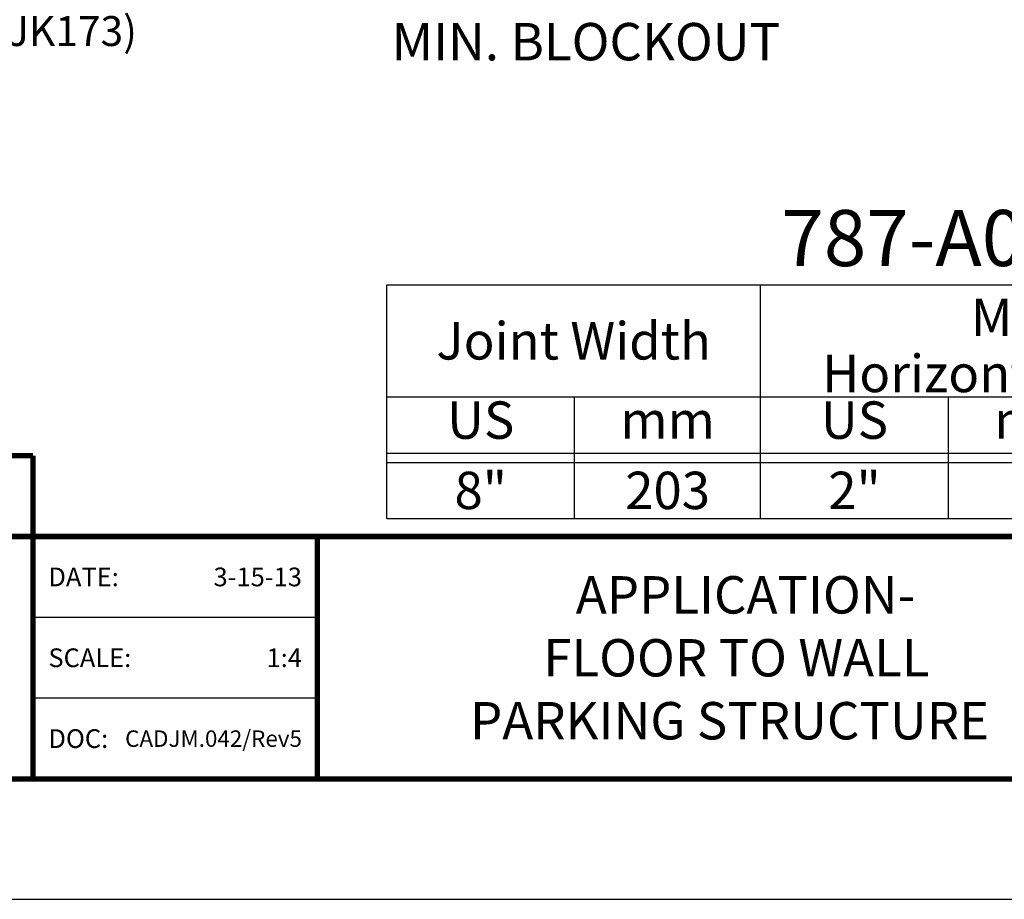
# Model space of a CAD drawing. Extents: x -57 to 174, y -18 to 207.
# Drawn here: x 35 to 48, y 173 to 184 of the extents above; entities that cross this region are included whole.
import ezdxf
from ezdxf import colors
from ezdxf.entities.mleader import LeaderData, LeaderLine
from ezdxf.enums import TextEntityAlignment as Align
from ezdxf.math import Vec2, Vec3

# ---------------------------------------------------------------- set-up
doc = ezdxf.new("R2010")
doc.units = 0
doc.header["$LTSCALE"] = 0.5
doc.header["$MEASUREMENT"] = 0
doc.header["$PDMODE"] = 33
doc.header["$PDSIZE"] = 0.01
doc.layers.get('0').update_dxf_attribs({"linetype": 'CONTINUOUS'})
doc.layers.get('DEFPOINTS').update_dxf_attribs({"linetype": 'CONTINUOUS'})
for name, color, linetype in [('chart', 7, 'CONTINUOUS'), ('DIM-TEXT', 1, 'CONTINUOUS'), ('dimensions', 1, 'CONTINUOUS'), ('LOGOS', 7, 'CONTINUOUS'), ('OBJECT', 7, 'CONTINUOUS'), ('TTITLEBLOCK', 7, 'CONTINUOUS')]:
    doc.layers.add(name, color=color, linetype=linetype)
doc.styles.add('1xIPC_TITLE BLOCK', font='arial.ttf')
doc.styles.add('4xIPC_TXT', font='arial.ttf', dxfattribs={"height": 0.4})
doc.styles.add('IPC2', font='arial.ttf')
doc.styles.add('style1', font='arial.ttf')
doc.dimstyles.new('4xSTANDARDwithMM', dxfattribs={"dimscale": 4, "dimtxt": 0.125, "dimasz": 0.125, "dimexe": 0.0625, "dimexo": 0.0625, "dimgap": 0.03, "dimtad": 0, "dimtih": 1, "dimtoh": 1, "dimdec": 3, "dimzin": 4, "dimdsep": 46, "dimlunit": 5, "dimtxsty": 'style1', "dimcen": 0.09, "dimadec": 0, "dimazin": 1, "dimtfac": 1, "dimtdec": 3, "dimtofl": 0, "dimtmove": 0, "dimatfit": 3, "dimfxl": 0, "dimtolj": 1, "dimtzin": 0, "dimarcsym": 0})

# ---------------------------------------------------------------- blocks, each defined once
blk = doc.blocks.new('*D30')
at = {"layer": 'DEFPOINTS', "color": 0, "transparency": 16777216}
for p in [(39.115, 193.289), (45.618, 189.224), (45.618, 185.614)]:
    blk.add_point(p, dxfattribs=at)
at = {"layer": 'dimensions', "color": 0, "lineweight": -2, "transparency": 16777216}
for p, q in [((39.115, 193.039), (39.115, 185.364)), ((45.618, 188.974), (45.618, 185.364)), ((38.615, 185.614), (38.115, 185.614)), ((46.118, 185.614), (46.618, 185.614))]:
    blk.add_line(p, q, dxfattribs=at)
at = {"layer": 'dimensions', "color": 0, "transparency": 16777216}
for points in [[(38.615, 185.697), (38.615, 185.53), (39.115, 185.614)], [(46.118, 185.697), (46.118, 185.53), (45.618, 185.614)]]:
    blk.add_solid(points, dxfattribs=at)
at = {"layer": 'dimensions', "color": 0, "transparency": 16777216, "insert": (42.397, 185.614), "char_height": 0.5, "attachment_point": 5, "style": 'style1'}
blk.add_mtext('\\A1;6{\\H1x;\\S1/2;}"\\P [165mm]\\PMIN. BLOCKOUT', dxfattribs=at)
blk = doc.blocks.new('JM_TITLE_BLOCK')
at = {"layer": 'DEFPOINTS'}
blk.add_line((0, 0), (11, 0), dxfattribs=at)
at = {"layer": 'TTITLEBLOCK'}
blk.add_line((3.5505, 0.6726), (2.5992, 0.6726), dxfattribs=at)
at = {"layer": 'TTITLEBLOCK', "const_width": 0.0182}
for points in [[(0.3442, 1.4838), (2.5992, 1.4838)], [(2.5992, 1.4838), (2.5992, 0.4022)], [(0.3442, 1.2134), (10.6727, 1.2134)], [(3.5505, 1.2134), (3.5505, 0.4022)], [(0.3442, 0.4022), (10.6727, 0.4022)]]:
    blk.add_lwpolyline(points, dxfattribs=at)
at = {"layer": 'TTITLEBLOCK'}
blk.add_lwpolyline([(3.5505, 0.943), (2.5992, 0.943)], dxfattribs=at)
at = {"style": '1xIPC_TITLE BLOCK'}
for tag, p in [('PROJECT_NAME', (7.1415, 1.0782)), ('LOCATION', (7.1415, 0.5374))]:
    blk.add_attdef(tag, text='', height=0.0625, dxfattribs=at).set_placement(p, align=Align.MIDDLE_LEFT)
at = {"layer": 'OBJECT', "char_height": 0.0625, "attachment_point": 4, "style": '1xIPC_TITLE BLOCK'}
for s, insert in [('DATE:', (2.6508, 1.0782)), ('SCALE:', (2.6508, 0.8078)), ('DOC:', (2.6508, 0.5374))]:
    blk.add_mtext_dynamic_manual_height_columns(s, width=0.589419, gutter_width=1, heights=[0], dxfattribs=dict(at, insert=insert))
at = {"layer": 'OBJECT', "style": '1xIPC_TITLE BLOCK'}
for tag, p in [('DATE', (3.4989, 1.0782)), ('SCALE', (3.4989, 0.8078)), ('DOC', (3.4989, 0.5374))]:
    blk.add_attdef(tag, text='', height=0.0625, dxfattribs=at).set_placement(p, align=Align.MIDDLE_RIGHT)
blk.add_attdef('APPLICATION', text='', height=0.125, dxfattribs=at).set_placement((5.0189, 0.8078), align=Align.MIDDLE_CENTER)
at = {"layer": 'TTITLEBLOCK', "style": '1xIPC_TITLE BLOCK'}
blk.add_attdef('SYSTEM_FINISH', (0.7477, 1.3169), '', height=0.06, dxfattribs=at)
blk = doc.blocks.new('*U44')
at = {"layer": 'chart', "linetype": 'Continuous'}
blk.add_line((0, 1.5625), (7.5, 1.5625), dxfattribs=at)
at = {"layer": 'chart', "color": 0}
for p, q in [((0, 0), (0, 1.5625)), ((2.5, 0), (2.5, 1.5625)), ((5, 0), (5, 1.126)), ((0, 0.8125), (7.5, 0.8125)), ((1.2564, 0), (1.2564, 0.8125)), ((3.7564, 0), (3.7564, 0.8125)), ((6.2564, 0), (6.2564, 0.8125)), ((0, 0.4375), (7.5, 0.4375)), ((0, 0.375), (7.5, 0.375))]:
    blk.add_line(p, q, dxfattribs=at)
at = {"layer": 'chart'}
for p, q in [((7.5, 0), (7.5, 1.5625)), ((0, 0), (7.5, 0))]:
    blk.add_line(p, q, dxfattribs=at)
at = {"layer": 'chart', "linetype": 'Continuous', "style": 'IPC2'}
for s, height, p in [('Movement  ±', 0.250075, (5, 1.3443)), ('Horizontal', 0.25007, (3.75, 0.9693)), ('Vertical', 0.25007, (6.25, 0.9693))]:
    blk.add_text(s, height=height, dxfattribs=at).set_placement(p, align=Align.MIDDLE_CENTER)
for s, p in [('US', (0.6282, 0.625)), ('US', (3.1282, 0.625)), ('US', (5.6282, 0.625)), ('mm', (1.8782, 0.625)), ('mm', (4.3782, 0.625)), ('mm', (6.8782, 0.625))]:
    blk.add_text(s, height=0.25007, dxfattribs=at).set_placement(p, align=Align.MIDDLE)
at = {"layer": 'OBJECT', "insert": (1.25, 1.1875), "char_height": 0.25, "attachment_point": 5, "style": 'IPC2'}
blk.add_mtext_dynamic_manual_height_columns('Joint Width', width=2.444763, gutter_width=1.25, heights=[0], dxfattribs=at)
at = {"layer": 'OBJECT', "style": 'IPC2'}
blk.add_attdef('MODEL', text='', height=0.375, dxfattribs=at).set_placement((4.1081, 1.6875), align=Align.CENTER)
for tag, p in [('JOINT_WIDTH(IN)', (0.6282, 0.1875)), ('JOINT_WIDTH(MM)', (1.8782, 0.1875)), ('HORIZ_MVMT(IN)', (3.1282, 0.1875)), ('HORIZ_MVMT(MM)', (4.3782, 0.1875)), ('VERT_MVMT(IN)', (5.6282, 0.1875)), ('VERT_MVMT(MM)', (6.8782, 0.1875))]:
    blk.add_attdef(tag, text='', height=0.25, dxfattribs=at).set_placement(p, align=Align.MIDDLE_CENTER)

msp = doc.modelspace()

# ---------------------------------------------------------------- block references
at = {"layer": 'LOGOS'}
ref = msp.add_blockref('JM_TITLE_BLOCK', (24.60739, 172.72745), dxfattribs=dict(at, xscale=3.998663333333333, yscale=3.998663333333333, zscale=3.998663333333333))
ref.add_attrib('APPLICATION_001', 'APPLICATION-', (42.26228, 176.54913), dxfattribs={"layer": 'OBJECT', "height": 0.4998329, "style": '1xIPC_TITLE BLOCK'})
ref.add_attrib('DATE', '3-15-13', dxfattribs={"layer": 'OBJECT', "height": 0.249916, "style": '1xIPC_TITLE BLOCK'}).set_placement((38.5985, 177.03871), align=Align.MIDDLE_RIGHT)
ref.add_attrib('SCALE', '1:4', dxfattribs={"layer": 'OBJECT', "height": 0.249916, "style": '1xIPC_TITLE BLOCK'}).set_placement((38.5985, 175.95747), align=Align.MIDDLE_RIGHT)
ref.add_attrib('DOC', 'CADJM.042/Rev5', dxfattribs={"layer": 'OBJECT', "height": 0.22, "style": '1xIPC_TITLE BLOCK'}).set_placement((38.5985, 174.87623), align=Align.MIDDLE_RIGHT)
ref.add_attrib('APPLICATION_002', 'FLOOR TO WALL', (41.82791, 175.70721), dxfattribs={"layer": 'OBJECT', "height": 0.4998329, "style": '1xIPC_TITLE BLOCK'})
ref.add_attrib('APPLICATION_003', 'PARKING STRUCTURE', (40.84683, 174.86563), dxfattribs={"layer": 'OBJECT', "height": 0.4998329, "style": '1xIPC_TITLE BLOCK'})
at = {"layer": 'OBJECT', "xscale": 2, "yscale": 2, "zscale": 2}
msp.add_blockref('*U44', (39.7339, 177.82095), dxfattribs=at).add_auto_attribs({'MODEL': '787-A02-200', 'JOINT_WIDTH(IN)': '8"', 'JOINT_WIDTH(MM)': '203', 'HORIZ_MVMT(IN)': '2"', 'HORIZ_MVMT(MM)': '51', 'VERT_MVMT(IN)': '2"', 'VERT_MVMT(MM)': '51'})

# ---------------------------------------------------------------- dimensions: what is measured, and where the dimension line sits
at = {"layer": 'dimensions'}
dim = msp.add_linear_dim(base=(45.61825, 185.61353), p1=(39.11525, 193.28856), p2=(45.61825, 189.22385), text='<>\\PMIN. BLOCKOUT', dimstyle='4xSTANDARDwithMM', override={"dimpost": '"\\X'}, dxfattribs=at)
dim.commit()
dim.dimension.update_dxf_attribs({"geometry": '*D30', "text_midpoint": (42.39718, 185.61353), "dimtype": 160})

# ---------------------------------------------------------------- leaders
at = {"layer": 'DIM-TEXT'}
ml = msp.add_multileader_mtext('Standard', dxfattribs=at)
ml.set_content('HEX HEAD CONC. SCREW\\P(7 PER FRAME @ 18" (457mm) O.C.)\\P(JK173)', color=256, style='4xIPC_TXT')
ml.set_leader_properties()
ml.build(insert=Vec2(0, 0))
ml.multileader.update_dxf_attribs({"dogleg_length": 0.4, "arrow_head_size": 0.4})
ctx = ml.context
ctx.base_point, ctx.char_height, ctx.arrow_head_size, ctx.landing_gap_size, ctx.plane_origin = Vec3(26.55512, 185.61353), 0.4, 0.4, 0.4, Vec3(47.3065, 190.31331)
ctx.text_align_type = 2
notes = []
notes.append((ctx, [(0, (1, 1, 0), (37.19168, 185.61353), (-1, 0), 0.4, [(0, [(39.86504, 190.9786)], 0, [])])]))
ctx.mtext.insert, ctx.mtext.width, ctx.mtext.alignment, ctx.mtext.flow_direction = Vec3(36.39168, 185.87233), 23.5920292, 3, 5
for ctx, leaders in notes:
    for number, flags, end, landing, length, lines in leaders:
        leader = LeaderData()
        leader.index, (leader.has_last_leader_line, leader.has_dogleg_vector, leader.attachment_direction) = number, flags
        leader.last_leader_point, leader.dogleg_vector, leader.dogleg_length = Vec3(end), Vec3(landing), length
        for number, points, colour, breaks in lines:
            line = LeaderLine()
            line.index, line.vertices, line.color, line.breaks = number, Vec3.list(points), colors.encode_raw_color(colour), breaks
            leader.lines.append(line)
        ctx.leaders.append(leader)

doc.saveas('drawing.dxf')
